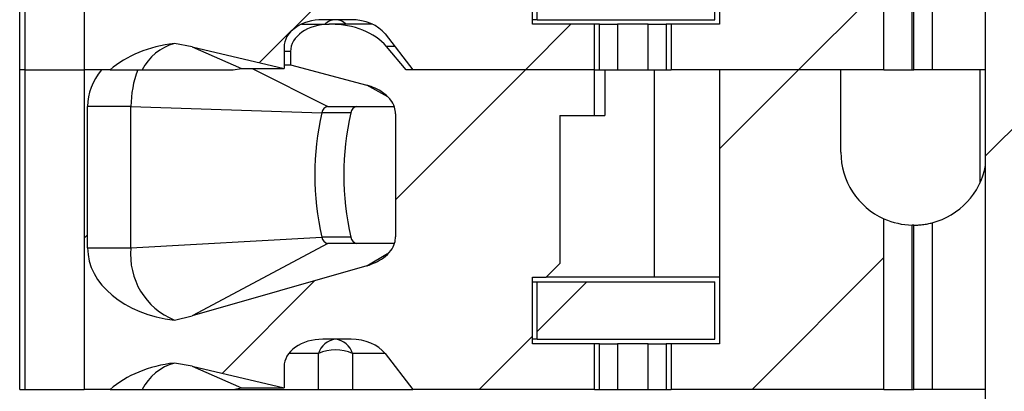
# Model space of a CAD drawing. Extents: x 0.1 to 16.9, y 0.1 to 10.9.
# Drawn here: x 13.7 to 14.3, y 6.4 to 6.6 of the extents above; entities that cross this region are included whole.
import ezdxf

# ---------------------------------------------------------------- set-up
doc = ezdxf.new("R2010")
doc.units = 0
doc.header["$MEASUREMENT"] = 0
doc.layers.get('0').update_dxf_attribs({"linetype": 'CONTINUOUS'})
pattern_1 = [(45, (0, 0), (-0.08838834764831843, 0.08838834764831845), [])]

msp = doc.modelspace()

# ---------------------------------------------------------------- hatches: boundary and pattern name
at = {"linetype": 'CONTINUOUS'}
h = msp.add_hatch(dxfattribs=at)
h.set_pattern_fill('ANSI31', style=0)
h.set_pattern_definition(pattern_1)
h.paths.add_polyline_path([(14.44912394631165, 9.235604808309503), (14.47462405425128, 9.235604808309503), (14.4746243018762, 9.385604808309502), (14.30662454950113, 9.385604808309493), (14.3066243018762, 9.2356048083095), (14.33212465744075, 9.2356048083095), (14.33212465744076, 8.880104808309493), (14.23687443716383, 8.880104808309493), (14.23687430187621, 8.797604808309497), (14.31937459381313, 8.797604808309497), (14.31937459381316, 5.3506048083095), (14.20312441281208, 5.3506048083095), (14.20312430187625, 4.750604808309503), (14.36137430187625, 4.750604808309503), (14.36137430187625, 4.809104808309496), (14.41987430187625, 4.809104808309505), (14.41987430187625, 4.750604808309503), (14.57812430187625, 4.750604808309503), (14.57812419094041, 5.3506048083095), (14.46187400993932, 5.3506048083095), (14.46187400993928, 8.7976048083095), (14.54437430187621, 8.7976048083095), (14.54437416658858, 8.880104808309502), (14.44912394631165, 8.880104808309502)], flags=0)
h = msp.add_hatch(dxfattribs=at)
h.set_pattern_fill('ANSI31', style=0)
h.set_pattern_definition(pattern_1)
edge = h.paths.add_edge_path(flags=0)
edge.add_line((14.06615883264375, 6.774029841117472), (14.06615883264375, 6.803557400172417))
edge.add_line((14.06615883264375, 6.803557400172417), (13.94442327418775, 6.803557400172417))
edge.add_line((13.94442327418775, 6.803557400172417), (13.93153260120354, 6.818749203974408))
edge.add_ellipse((13.89572517624739, 6.803557400172417), major_axis=(-0.04175827447952021, -2.893077444402402e-16), ratio=0.707106781186553, start_angle=210.9637565320696, end_angle=269.9999999999978)
edge.add_line((13.89572517624739, 6.833084959227527), (13.89452611238777, 6.833084959227527))
edge.add_ellipse((13.89452611238777, 6.815368423794463), major_axis=(0.02505496468771251, 3.512890032509818e-16), ratio=0.707106781186542, start_angle=89.99999999999945, end_angle=179.9999999999989)
edge.add_line((13.86947114770006, 6.815368423794463), (13.86947114770006, 6.806931978350134))
edge.add_line((13.86947114770006, 6.806931978350134), (13.91890711870527, 6.793615212509287))
edge.add_spline(control_points=[(13.91890711870527, 6.793615212509251), (13.92074561899767, 6.793119968309647), (13.92255347499211, 6.792484462320695), (13.92428923782814, 6.79170185289097), (13.9259714933727, 6.790943368479939), (13.92759894330186, 6.790040688735898), (13.92911386397827, 6.788986982105392), (13.93026258365865, 6.788187987436793), (13.93135430910051, 6.787296395299382), (13.93235018423398, 6.78631344967367), (13.93300220345284, 6.785669895660187), (13.93361595282258, 6.784984272340223), (13.93417669946551, 6.784259804237081), (13.93528477682661, 6.782828201009433), (13.9362030645331, 6.781211288250247), (13.93678939582486, 6.779498530574481), (13.93726967728702, 6.778095559639087), (13.93753420526779, 6.776595518728608), (13.93753420526779, 6.775112616935342)], knot_values=[0, 0, 0, 0, 9.672498948831547e-05, 9.672498948831547e-05, 9.672498948831547e-05, 0.0001905242172181032, 0.0001905242172181032, 0.0001905242172181032, 0.0002615703836315703, 0.0002615703836315703, 0.0002615703836315703, 0.0003080021165739526, 0.0003080021165739526, 0.0003080021165739526, 0.0004006783754676911, 0.0004006783754676911, 0.0004006783754676911, 0.0004764589968450992, 0.0004764589968450992, 0.0004764589968450992, 0.0004764589968450992], weights=[1, 1, 1, 1, 1, 1, 1, 1, 1, 1, 1, 1, 1, 1, 1, 1, 1, 1, 1], degree=3, periodic=0)
edge.add_line((13.93753420526781, 6.775112616935324), (13.93753420526781, 6.695634023847046))
edge.add_spline(control_points=[(13.93753420526781, 6.695634023847046), (13.93753420526781, 6.694245298647862), (13.93730340338096, 6.692842573587586), (13.93688270872293, 6.691519103269236), (13.93633810472799, 6.689805824508012), (13.9354652652996, 6.688179737030513), (13.93440151521331, 6.68673047743372), (13.93307095382347, 6.684917712491838), (13.93141283688798, 6.683326164536727), (13.92961116406451, 6.681980621752636), (13.92643725610252, 6.679610253004222), (13.92271555819306, 6.677907837996124), (13.91890711870528, 6.676817824958307)], knot_values=[0, 0, 0, 0, 7.054724011863221e-05, 7.054724011863221e-05, 7.054724011863221e-05, 0.000162162441330864, 0.000162162441330864, 0.000162162441330864, 0.0002767808311898761, 0.0002767808311898761, 0.0002767808311898761, 0.0004804765430635214, 0.0004804765430635214, 0.0004804765430635214, 0.0004804765430635214], weights=[1, 1, 1, 1, 1, 1, 1, 1, 1, 1, 1, 1, 1], degree=3, periodic=0)
edge.add_line((13.91890711870528, 6.676817824958307), (13.80578785057178, 6.644441971937817))
edge.add_spline(control_points=[(13.80578785057178, 6.644441971937812), (13.80200928443205, 6.64336050894758), (13.79817200406155, 6.642468534033834), (13.79430625363675, 6.6417592400717)], knot_values=[0, 0, 0, 0, 0.0001996583751815439, 0.0001996583751815439, 0.0001996583751815439, 0.0001996583751815439], weights=[1, 1, 1, 1], degree=3, periodic=0)
edge.add_ellipse((13.80495063742616, 6.688399919857493), major_axis=(0.06681323916723289, 4.591835112807298e-16), ratio=0.707106781186547, start_angle=180.0000000000048, end_angle=260.8328330698995, ccw=False)
edge.add_line((13.73813739825892, 6.688399919857488), (13.73813739825892, 6.779935352928355))
edge.add_ellipse((13.80495063742615, 6.779935352928359), major_axis=(-0.06681323916723289, -4.628923911043922e-16), ratio=0.707106781186547, start_angle=-29.99999999993969, end_angle=0, ccw=False)
edge.add_line((13.74708867499817, 6.803557400172408), (13.73584466936542, 6.803557400172408))
edge.add_line((13.73584466936542, 6.803557400172408), (13.73584466936542, 6.596864486786577))
edge.add_line((13.73584466936542, 6.596864486786577), (13.75279456931788, 6.596864486786577))
edge.add_ellipse((13.80495063742616, 6.567336927731507), major_axis=(-0.06681323916723289, -4.628923911043922e-16), ratio=0.707106781186547, start_angle=279.1671669300977, end_angle=321.31781254657903, ccw=False)
edge.add_spline(control_points=[(13.79430625363675, 6.613977607517303), (13.79816316130896, 6.613464739292267), (13.80200076815813, 6.612767407754364), (13.80578785057178, 6.611874783869164)], knot_values=[0, 0, 0, 0, 0.0001976555513571177, 0.0001976555513571177, 0.0001976555513571177, 0.0001976555513571177], weights=[1, 1, 1, 1], degree=3, periodic=0)
edge.add_line((13.80578785057178, 6.611874783869164), (13.86529532025211, 6.597848738755088))
edge.add_line((13.86529532025211, 6.597848738755088), (13.86529532025211, 6.611628266314142))
edge.add_ellipse((13.89035028493982, 6.611628266314142), major_axis=(-0.02505496468771251, -3.512890032509818e-16), ratio=0.707106781186542, start_angle=269.99999999999534, end_angle=360, ccw=False)
edge.add_line((13.89035028493982, 6.629344801747215), (13.9086706806216, 6.629344801747215))
edge.add_ellipse((13.9086706806216, 6.611628266314142), major_axis=(-0.02505496468771212, -1.735846466641441e-16), ratio=0.707106781186553, start_angle=208.6104596659552, end_angle=269.9999999999997, ccw=False)
edge.add_line((13.93066632320047, 6.620111867054542), (13.94859910163571, 6.596864486786582))
edge.add_line((13.94859910163571, 6.596864486786582), (14.06615883264375, 6.596864486786582))
edge.add_line((14.06615883264375, 6.596864486786582), (14.06615883264375, 6.626392045841706))
edge.add_line((14.06615883264375, 6.626392045841706), (14.02608325011415, 6.626392045841706))
edge.add_line((14.02608325011415, 6.626392045841706), (14.02608325011415, 6.669502282062343))
edge.add_line((14.02608325011415, 6.669502282062343), (14.03494151783068, 6.669502282062343))
edge.add_line((14.03494151783068, 6.669502282062343), (14.04379978554722, 6.678360549778874))
edge.add_line((14.04379978554722, 6.678360549778874), (14.04379978554722, 6.774029841117472))
edge.add_line((14.04379978554722, 6.774029841117472), (14.06615883264375, 6.774029841117472))
h = msp.add_hatch(dxfattribs=at)
h.set_pattern_fill('ANSI31', style=0)
h.set_pattern_definition(pattern_1)
edge = h.paths.add_edge_path(flags=0)
edge.add_line((14.22568953535663, 6.750407793873337), (14.22568953535665, 6.803557400172417))
edge.add_line((14.22568953535665, 6.803557400172417), (14.14714623575167, 6.803557400172417))
edge.add_line((14.14714623575167, 6.803557400172417), (14.14714623575167, 6.626392045841706))
edge.add_line((14.14714623575167, 6.626392045841706), (14.11592891445018, 6.626392045841706))
edge.add_line((14.11592891445018, 6.626392045841706), (14.11592891445018, 6.596864486786582))
edge.add_line((14.11592891445018, 6.596864486786582), (14.2536072021505, 6.596864486786582))
edge.add_line((14.2536072021505, 6.596864486786582), (14.2536072021505, 6.707297543855674))
edge.add_arc((14.27293362984481, 6.750407793873337), 0.04724409448818898, 180, 245.85319290708549, ccw=False)
h = msp.add_hatch(dxfattribs=at)
h.set_pattern_fill('ANSI31', style=0)
h.set_pattern_definition(pattern_1)
edge = h.paths.add_edge_path(flags=0)
edge.add_line((14.06615883264375, 6.567336927731646), (14.06615883264375, 6.596864486786582))
edge.add_line((14.06615883264375, 6.596864486786582), (13.94442327418776, 6.596864486786582))
edge.add_line((13.94442327418776, 6.596864486786582), (13.93153260120354, 6.612056290588582))
edge.add_ellipse((13.89572517624739, 6.596864486786582), major_axis=(-0.04175827447952021, -2.893077444402402e-16), ratio=0.707106781186553, start_angle=210.963756532087, end_angle=270.0000000000052)
edge.add_line((13.89572517624739, 6.626392045841706), (13.89452611238777, 6.626392045841706))
edge.add_ellipse((13.89452611238777, 6.608675510408628), major_axis=(0.02505496468771251, 3.512890032509818e-16), ratio=0.707106781186542, start_angle=89.99999999999945, end_angle=179.9999999999989)
edge.add_line((13.86947114770006, 6.608675510408628), (13.86947114770006, 6.600239064964308))
edge.add_line((13.86947114770006, 6.600239064964308), (13.91890711870527, 6.58692229912339))
edge.add_spline(control_points=[(13.91890711870528, 6.586922299123417), (13.92074561899769, 6.586427054923813), (13.92255347499214, 6.585791548934855), (13.92428923782816, 6.585008939505131), (13.92597149337272, 6.584250455094105), (13.92759894330187, 6.583347775350072), (13.92911386397827, 6.582294068719571), (13.93026258365866, 6.581495074050959), (13.93135430910052, 6.580603481913552), (13.93235018423398, 6.579620536287836), (13.93300220345285, 6.578976982274366), (13.93361595282258, 6.578291358954388), (13.93417669946552, 6.577566890851251), (13.93528477682661, 6.576135287623599), (13.93620306453311, 6.574518374864425), (13.93678939582486, 6.572805617188659), (13.93726967728702, 6.571402646253262), (13.93753420526779, 6.569902605342786), (13.93753420526779, 6.568419703549516)], knot_values=[0, 0, 0, 0, 9.672498948839392e-05, 9.672498948839392e-05, 9.672498948839392e-05, 0.0001905242172178127, 0.0001905242172178127, 0.0001905242172178127, 0.0002615703836313386, 0.0002615703836313386, 0.0002615703836313386, 0.0003080021165737009, 0.0003080021165737009, 0.0003080021165737009, 0.0004006783754673226, 0.0004006783754673226, 0.0004006783754673226, 0.0004764589968447229, 0.0004764589968447229, 0.0004764589968447229, 0.0004764589968447229], weights=[1, 1, 1, 1, 1, 1, 1, 1, 1, 1, 1, 1, 1, 1, 1, 1, 1, 1, 1], degree=3, periodic=0)
edge.add_line((13.93753420526781, 6.568419703549489), (13.93753420526782, 6.48894111046122))
edge.add_spline(control_points=[(13.93753420526781, 6.48894111046122), (13.93753420526781, 6.487552385262036), (13.93730340338096, 6.486149660201765), (13.93688270872293, 6.484826189883415), (13.93633810472799, 6.48311291112219), (13.9354652652996, 6.481486823644687), (13.93440151521331, 6.480037564047895), (13.93307095382348, 6.478224799106012), (13.93141283688799, 6.476633251150906), (13.92961116406452, 6.475287708366815), (13.92643725610253, 6.472917339618396), (13.92271555819306, 6.471214924610298), (13.91890711870528, 6.470124911572485)], knot_values=[0, 0, 0, 0, 7.054724011863221e-05, 7.054724011863221e-05, 7.054724011863221e-05, 0.0001621624413309613, 0.0001621624413309613, 0.0001621624413309613, 0.0002767808311897855, 0.0002767808311897855, 0.0002767808311897855, 0.0004804765430635568, 0.0004804765430635568, 0.0004804765430635568, 0.0004804765430635568], weights=[1, 1, 1, 1, 1, 1, 1, 1, 1, 1, 1, 1, 1], degree=3, periodic=0)
edge.add_line((13.91890711870528, 6.470124911572485), (13.80578785057179, 6.437749058551987))
edge.add_spline(control_points=[(13.80578785057178, 6.437749058551987), (13.80200928443205, 6.436667595561759), (13.79817200406155, 6.435775620648013), (13.79430625363675, 6.435066326685874)], knot_values=[0, 0, 0, 0, 0.0001996583751815709, 0.0001996583751815709, 0.0001996583751815709, 0.0001996583751815709], weights=[1, 1, 1, 1], degree=3, periodic=0)
edge.add_ellipse((13.80495063742616, 6.481707006471671), major_axis=(0.06681323916723289, 4.591835112807298e-16), ratio=0.707106781186547, start_angle=180.0000000000102, end_angle=260.83283306990035, ccw=False)
edge.add_line((13.73813739825893, 6.481707006471662), (13.73813739825893, 6.573242439542526))
edge.add_ellipse((13.80495063742616, 6.573242439542534), major_axis=(-0.06681323916723289, -4.628923911043922e-16), ratio=0.707106781186547, start_angle=-29.99999999993429, end_angle=0, ccw=False)
edge.add_line((13.74708867499818, 6.596864486786577), (13.73584466936542, 6.596864486786577))
edge.add_line((13.73584466936542, 6.596864486786577), (13.73584466936542, 6.390171573400756))
edge.add_line((13.73584466936542, 6.390171573400756), (13.75279456931788, 6.390171573400756))
edge.add_ellipse((13.80495063742616, 6.360644014345685), major_axis=(-0.06681323916723289, -4.628923911043922e-16), ratio=0.707106781186547, start_angle=279.1671669300986, end_angle=321.3178125465781, ccw=False)
edge.add_spline(control_points=[(13.79430625363675, 6.407284694131469), (13.79816316130896, 6.406771825906437), (13.80200076815813, 6.406074494368538), (13.80578785057178, 6.405181870483338)], knot_values=[0, 0, 0, 0, 0.0001976555513571724, 0.0001976555513571724, 0.0001976555513571724, 0.0001976555513571724], weights=[1, 1, 1, 1], degree=3, periodic=0)
edge.add_line((13.80578785057178, 6.405181870483338), (13.86529532025211, 6.391155825369267))
edge.add_line((13.86529532025211, 6.391155825369267), (13.86529532025211, 6.404935352928316))
edge.add_ellipse((13.89035028493982, 6.404935352928316), major_axis=(-0.02505496468771251, -3.512890032509818e-16), ratio=0.707106781186542, start_angle=269.9999999999913, end_angle=360, ccw=False)
edge.add_line((13.89035028493982, 6.422651888361389), (13.90867068062161, 6.422651888361389))
edge.add_ellipse((13.90867068062161, 6.404935352928316), major_axis=(-0.02505496468771212, -1.735846466641441e-16), ratio=0.707106781186553, start_angle=208.6104596659659, end_angle=269.9999999999997, ccw=False)
edge.add_line((13.93066632320048, 6.413418953668721), (13.94859910163571, 6.39017157340076))
edge.add_line((13.94859910163571, 6.39017157340076), (14.06615883264375, 6.39017157340076))
edge.add_line((14.06615883264375, 6.39017157340076), (14.06615883264375, 6.419699132455875))
edge.add_line((14.06615883264375, 6.419699132455875), (14.02608325011415, 6.419699132455875))
edge.add_line((14.02608325011415, 6.419699132455875), (14.02608325011415, 6.462809368676512))
edge.add_line((14.02608325011415, 6.462809368676512), (14.03494151783068, 6.462809368676512))
edge.add_line((14.03494151783068, 6.462809368676512), (14.04379978554722, 6.471667636393049))
edge.add_line((14.04379978554722, 6.471667636393049), (14.04379978554722, 6.567336927731646))
edge.add_line((14.04379978554722, 6.567336927731646), (14.06615883264375, 6.567336927731646))
h = msp.add_hatch(dxfattribs=at)
h.set_pattern_fill('ANSI31', style=0)
h.set_pattern_definition(pattern_1)
edge = h.paths.add_edge_path(flags=0)
edge.add_line((14.22568953535663, 6.543714880487515), (14.22568953535666, 6.596864486786582))
edge.add_line((14.22568953535666, 6.596864486786582), (14.14714623575167, 6.596864486786582))
edge.add_line((14.14714623575167, 6.596864486786582), (14.14714623575168, 6.419699132455875))
edge.add_line((14.14714623575168, 6.419699132455875), (14.11592891445018, 6.419699132455875))
edge.add_line((14.11592891445018, 6.419699132455875), (14.11592891445018, 6.39017157340076))
edge.add_line((14.11592891445018, 6.39017157340076), (14.25360720215051, 6.39017157340076))
edge.add_line((14.25360720215051, 6.39017157340076), (14.2536072021505, 6.500604630469848))
edge.add_arc((14.27293362984482, 6.543714880487515), 0.04724409448818898, 180, 245.8531929070857, ccw=False)
h = msp.add_hatch(dxfattribs=at)
h.set_pattern_fill('ANSI31', style=0)
h.set_pattern_definition(pattern_1)
h.paths.add_polyline_path([(14.02903600606276, 6.422651888361389), (14.14419347348643, 6.422651888361389), (14.14419347340077, 6.459856612771012), (14.02903600579941, 6.459856612771012)], flags=0)

# ---------------------------------------------------------------- linework, layer by layer
at = {"color": 7, "linetype": 'CONTINUOUS'}
for p, q in [((14.31937491654496, 5.350606409626097), (14.31937491654493, 8.797604029615448)), ((13.69419317869774, 6.596865612733429), (13.69419317869773, 6.803557625009665)), ((13.6976524187363, 6.596865612733429), (13.6976524187363, 6.803557625009665)), ((13.73584485753399, 6.803557625009665), (13.73584485753399, 6.596865612733429)), ((14.14714594614871, 6.803557625009672), (14.14714594614871, 6.626391031653276)), ((14.25360711630019, 6.596865612733436), (14.25360711630019, 6.707297297017195)), ((14.28474467659644, 6.704664367433022), (14.28474467659644, 6.596865612733436)), ((14.27173842684575, 6.596865612733436), (14.27173842684575, 6.703178944592754)), ((14.2729334530407, 6.596865612733436), (14.2729334530407, 6.703164864755405)), ((14.02608310467699, 6.626391031653276), (14.02608310467699, 6.669503493614437)), ((14.02903635056084, 6.629344277537128), (14.02903635056084, 6.666550247730585)), ((14.1441935802547, 6.629344277537128), (14.1441935802547, 6.666550247730585)), ((13.90867046103787, 6.629344277537128), (13.89034995267794, 6.629344277537128)), ((14.02903635056084, 6.629344277537128), (14.02608310467699, 6.629344277537128)), ((14.02903635056084, 6.629344277537128), (14.1441935802547, 6.629344277537128)), ((13.87650067266601, 6.626391031653276), (13.89452638443145, 6.626391031653276)), ((13.89572493058574, 6.626391031653276), (13.89452638443145, 6.626391031653276)), ((13.92252062103964, 6.626391031653276), (13.89572493058574, 6.626391031653276)), ((14.06615872172004, 6.626391031653276), (14.02608310467699, 6.626391031653276)), ((14.06615872172004, 6.596865612733436), (14.06615872172004, 6.626391031653276)), ((14.06943140391374, 6.626391031653276), (14.06615872172004, 6.626391031653276)), ((14.06943140391374, 6.596865612733436), (14.06943140391374, 6.626391031653276)), ((14.06943140391374, 6.626391031653276), (14.08119774798793, 6.626391031653276)), ((14.08119774798793, 6.626391031653276), (14.08119774798793, 6.596865612733436)), ((14.1008901604995, 6.626391031653276), (14.08119774798793, 6.626391031653276)), ((14.1008901604995, 6.596865612733436), (14.1008901604995, 6.626391031653276)), ((14.1008901604995, 6.626391031653276), (14.11265650457369, 6.626391031653276)), ((14.11265650457369, 6.626391031653276), (14.11265650457369, 6.596865612733436)), ((14.11592918676738, 6.626391031653276), (14.11265650457369, 6.626391031653276)), ((14.11592918676738, 6.626391031653276), (14.11592918676738, 6.596865612733436)), ((14.14714594614871, 6.626391031653276), (14.11592918676738, 6.626391031653276)), ((13.93066668693559, 6.620111424195838), (13.9485991197786, 6.596865612733436)), ((13.80578820954242, 6.611874719346955), (13.7943061021847, 6.613976135071221)), ((13.80578820954242, 6.611874719346955), (13.83771160076068, 6.597847681388495)), ((13.80578820954242, 6.611874719346955), (13.86529488211626, 6.597847681388495)), ((13.86529488211626, 6.611628322193356), (13.86529488211626, 6.597847681388495)), ((13.86947131386976, 6.608675076309504), (13.86947131386976, 6.600237733778405)), ((13.94442356801493, 6.596865612733436), (13.93153259693252, 6.612057757232486)), ((13.69419317869774, 6.390170080497855), (13.69419317869774, 6.596865612733429)), ((13.6976524187363, 6.596865612733429), (13.69419317869774, 6.596865612733429)), ((13.6976524187363, 6.390170080497855), (13.6976524187363, 6.596865612733429)), ((13.6976524187363, 6.596865612733429), (13.73584485753399, 6.596865612733429)), ((13.73584485753399, 6.596865612733429), (13.73584485753399, 6.390170080497855)), ((13.74708848764661, 6.596865612733429), (13.73584485753399, 6.596865612733429)), ((13.7527943417321, 6.596865612733429), (13.73584485753399, 6.596865612733429)), ((13.7527943417321, 6.596865612733429), (13.77355066195332, 6.596865612733436)), ((13.83228206348316, 6.596865612733436), (13.83771160076068, 6.597847681388495)), ((13.83771160076068, 6.597847681388495), (13.86529488211626, 6.597847681388495)), ((13.86529488211626, 6.600237733778405), (13.86947131386976, 6.600237733778405)), ((13.86947131386976, 6.600237733778405), (13.91890738278008, 6.586921727606045)), ((14.06615872172004, 6.596865612733436), (13.94442356801493, 6.596865612733436)), ((14.06615872172004, 6.596865612733436), (13.9485991197786, 6.596865612733436)), ((14.06615872172004, 6.567336673854257), (14.06615872172004, 6.596865612733436)), ((14.06615872172004, 6.596865612733436), (14.06943140391374, 6.596865612733436)), ((14.06943140391374, 6.596865612733436), (14.08119774798793, 6.596865612733436)), ((14.07298744283407, 6.596865612733436), (14.07298744283407, 6.567336673854257)), ((14.08119774798793, 6.596865612733436), (14.1008901604995, 6.596865612733436)), ((14.1008901604995, 6.596865612733436), (14.11265650457369, 6.596865612733436)), ((14.10513347148041, 6.462807961378863), (14.10513347148041, 6.596865612733436)), ((14.11265650457369, 6.596865612733436), (14.11592918676738, 6.596865612733436)), ((14.25360711630019, 6.596865612733436), (14.11592918676738, 6.596865612733436)), ((14.14714594614872, 6.596865612733436), (14.14714594614872, 6.41969901937704)), ((14.22568943880759, 6.596865612733436), (14.14714594614872, 6.596865612733436)), ((14.22568943880759, 6.543714226742781), (14.22568943880759, 6.596865612733436)), ((14.25360711630019, 6.596865612733436), (14.27173842684575, 6.596865612733436)), ((14.27173842684575, 6.596865612733436), (14.2729334530407, 6.596865612733436)), ((14.28474467659644, 6.596865612733436), (14.2729334530407, 6.596865612733436)), ((14.31937491654495, 6.596865612733436), (14.28474467659644, 6.596865612733436)), ((14.3156745592918, 6.596865612733436), (14.3156745592918, 6.523583579293739)), ((13.76622210661342, 6.57324316562196), (13.7381372310523, 6.573243165621953)), ((13.7381372310523, 6.481706623059904), (13.7381372310523, 6.573243165621953)), ((13.76622210661342, 6.57324316562196), (13.88974451967196, 6.569163532750228)), ((13.76622210661342, 6.481706623059911), (13.76622210661342, 6.57324316562196)), ((13.89371503380424, 6.57324316562196), (13.93654941897777, 6.57324316562196)), ((13.90853582259322, 6.569163532750228), (13.88974451967196, 6.569163532750228)), ((13.93753412760233, 6.568420821330093), (13.93753412760233, 6.488940139497712)), ((14.0437999400106, 6.567336673854257), (14.0437999400106, 6.471667699030418)), ((14.0437999400106, 6.567336673854257), (14.06615872172004, 6.567336673854257)), ((14.06615872172004, 6.567336673854257), (14.07298744283407, 6.567336673854257)), ((14.25360711630019, 6.390170080497862), (14.25360711630019, 6.500605284740958)), ((14.27173842684575, 6.390170080497862), (14.27173842684575, 6.496486932316517)), ((14.2729334530407, 6.390170080497862), (14.2729334530407, 6.496469332519831)), ((14.28474467659644, 6.497972355156786), (14.28474467659644, 6.390170080497862)), ((13.76622210661342, 6.481706623059911), (13.88974451967196, 6.488735981856158)), ((13.90853582259322, 6.488735981856158), (13.88974451967196, 6.488735981856158)), ((13.7381372310523, 6.481706623059904), (13.76622210661342, 6.481706623059911)), ((13.89371503380424, 6.484659868943763), (13.80578820954242, 6.43774937085784)), ((13.9367966961212, 6.484659868943763), (13.89371503380424, 6.484659868943763)), ((13.91890738278008, 6.470125956840755), (13.80578820954242, 6.43774937085784)), ((14.0437999400106, 6.471667699030418), (14.03494108234888, 6.462807961378863)), ((14.02608310467699, 6.462807961378863), (14.03494108234888, 6.462807961378863)), ((14.02608310467699, 6.41969901937704), (14.02608310467699, 6.462807961378863)), ((14.10513347148041, 6.462807961378863), (14.03494108234888, 6.462807961378863)), ((14.14714594614872, 6.462807961378863), (14.10513347148041, 6.462807961378863)), ((14.02608310467699, 6.459858235454349), (14.02903635056084, 6.459858235454349)), ((14.02903635056084, 6.422652265260892), (14.02903635056084, 6.459858235454349)), ((14.02903635056084, 6.459858235454349), (14.1441935802547, 6.459858235454349)), ((14.1441935802547, 6.422652265260892), (14.1441935802547, 6.459858235454349)), ((13.7943061021847, 6.435067161842947), (13.80578820954242, 6.43774937085784)), ((13.90867046103787, 6.422652265260892), (13.89034995267795, 6.422652265260892)), ((14.02903635056084, 6.422652265260892), (14.02608310467699, 6.422652265260892)), ((14.06615872172004, 6.41969901937704), (14.02608310467699, 6.41969901937704)), ((14.02903635056084, 6.422652265260892), (14.1441935802547, 6.422652265260892)), ((14.06615872172004, 6.390170080497862), (14.06615872172004, 6.41969901937704)), ((14.06943140391374, 6.41969901937704), (14.06615872172004, 6.41969901937704)), ((14.06943140391374, 6.390170080497862), (14.06943140391374, 6.41969901937704)), ((14.06943140391374, 6.41969901937704), (14.08119774798793, 6.41969901937704)), ((14.08119774798793, 6.41969901937704), (14.08119774798793, 6.390170080497862)), ((14.1008901604995, 6.41969901937704), (14.08119774798793, 6.41969901937704)), ((14.1008901604995, 6.390170080497862), (14.1008901604995, 6.41969901937704)), ((14.1008901604995, 6.41969901937704), (14.11265650457369, 6.41969901937704)), ((14.11265650457369, 6.41969901937704), (14.11265650457369, 6.390170080497862)), ((14.11592918676738, 6.41969901937704), (14.11265650457369, 6.41969901937704)), ((14.11592918676738, 6.41969901937704), (14.11592918676738, 6.390170080497862)), ((14.14714594614872, 6.41969901937704), (14.11592918676738, 6.41969901937704)), ((13.88759734447631, 6.390170080497862), (13.88759734447631, 6.413419411919601)), ((13.90959357037403, 6.413419411919601), (13.90959357037403, 6.390170080497862)), ((13.93066668693559, 6.413419411919601), (13.9485991197786, 6.390170080497862)), ((13.80578820954242, 6.405182707070718), (13.7943061021847, 6.407284122794985)), ((13.80578820954242, 6.405182707070718), (13.83771160076068, 6.391155669112258)), ((13.80578820954242, 6.405182707070718), (13.86529488211626, 6.391155669112258)), ((13.86529488211626, 6.40493630991712), (13.86529488211626, 6.391155669112258)), ((13.69419317869774, 6.390170080497855), (13.6976524187363, 6.390170080497855)), ((13.6976524187363, 6.390170080497855), (13.73584485753399, 6.390170080497855)), ((13.7527943417321, 6.390170080497855), (13.73584485753399, 6.390170080497855)), ((13.7527943417321, 6.390170080497855), (13.77355066195332, 6.390170080497862)), ((13.83228206348316, 6.390170080497862), (13.83771160076068, 6.391155669112258)), ((13.83228206348316, 6.390170080497862), (13.88759734447631, 6.390170080497862)), ((13.83771160076068, 6.391155669112258), (13.86529488211626, 6.391155669112258)), ((13.88759734447631, 6.390170080497862), (13.90959357037403, 6.390170080497862)), ((13.90959357037403, 6.390170080497862), (13.9485991197786, 6.390170080497862)), ((14.06615872172004, 6.390170080497862), (13.9485991197786, 6.390170080497862)), ((14.06615872172004, 6.390170080497862), (14.06943140391374, 6.390170080497862)), ((14.06943140391374, 6.390170080497862), (14.08119774798793, 6.390170080497862)), ((14.08119774798793, 6.390170080497862), (14.1008901604995, 6.390170080497862)), ((14.1008901604995, 6.390170080497862), (14.11265650457369, 6.390170080497862)), ((14.11265650457369, 6.390170080497862), (14.11592918676738, 6.390170080497862)), ((14.25360711630019, 6.390170080497862), (14.11592918676738, 6.390170080497862)), ((14.25360711630019, 6.390170080497862), (14.27173842684575, 6.390170080497862)), ((14.27173842684575, 6.390170080497862), (14.2729334530407, 6.390170080497862)), ((14.28474467659644, 6.390170080497862), (14.2729334530407, 6.390170080497862)), ((14.31937491654495, 6.390170080497862), (14.28474467659644, 6.390170080497862))]:
    msp.add_line(p, q, dxfattribs=at)
at = {"color": 8, "linetype": 'CONTINUOUS'}
for p, q in [((13.86947131386976, 6.608675076309504), (13.86529488211626, 6.608675076309504)), ((13.93688029515546, 6.612057757232486), (13.93153259693252, 6.612057757232486)), ((13.8447119198924, 6.597847681388495), (13.89371503380424, 6.57324316562196)), ((13.93255514511996, 6.579389014624588), (13.91890738278008, 6.586921727606045)), ((13.91890738278008, 6.470125956840755), (13.93236066736658, 6.478014185715263)), ((13.88759734447631, 6.413419411919601), (13.86835460677006, 6.413419411919601)), ((13.93066668693559, 6.413419411919601), (13.90959357037403, 6.413419411919601))]:
    msp.add_line(p, q, dxfattribs=at)
for centre, radius, start, end in [((13.89885088432579, 6.619150446494955), 0.01019703065690833, 91.4353604270449, 134.7595517847055), ((13.89834003052455, 6.619150446494956), 0.01019703065690958, 45.24044821527684, 88.56463957294501)]:
    msp.add_arc(centre, radius, start, end, dxfattribs=at)
at = {"color": 7, "linetype": 'CONTINUOUS'}
for centre, radius, start, end in [((13.80337701023455, 6.581829259835658), 0.03340214005508674, 105.7575143168009, 153.2459626899521), ((13.82907602526315, 6.573569755460934), 0.06285476712668606, 158.2455287177982, 180.2977069912076), ((13.89433878800634, 6.568664121653241), 0.004621332380613701, 97.75704743525871, 173.7961317476285), ((13.91313009092761, 6.568664121653242), 0.004621332380613605, 97.7570474352602, 173.7961317476394), ((14.06633182274251, 6.528949757303192), 0.1811083193600889, 167.1709625700964, 192.8290374299042), ((14.08512312566378, 6.528949757303192), 0.1811083193600906, 167.1709625700965, 192.829037429904), ((14.27293362984482, 6.543714880487511), 0.0472440944881899, 180, 245.8531929070851), ((14.27293362984476, 6.543714880487511), 0.0472440944881896, 284.4775121860206, 349.4202819757526), ((14.2729336298448, 6.543714880487511), 0.04724409448819109, 245.8531929071009, 268.5501767626404), ((13.89433951320247, 6.489240052111366), 0.004622559071293469, 186.2603081068569, 262.2359519812594), ((13.91313081612373, 6.489240052111366), 0.004622559071293469, 186.2603081068569, 262.2359519812594), ((13.81125008972791, 6.477045132749256), 0.04526862882035772, 174.0895493316184, 248.0190270250947), ((13.89985420618065, 6.409985986344399), 0.01272867118044186, 95.67530266186745, 164.3512330037362), ((13.89733670866969, 6.4099859863444), 0.01272867118044115, 15.64876699625995, 84.32469733812421), ((13.89859545742517, 6.389038539846354), 0.02674668972953411, 65.72005655151402, 114.2799434484894), ((13.80337131487478, 6.375147247000347), 0.03339096984150595, 105.7527684437234, 153.2622780089279)]:
    msp.add_arc(centre, radius, start, end, dxfattribs=at)
for centre, major_axis, ratio, start_param, end_param in [((13.89035028493982, 6.611628266314137), (-0.02505496468771184, 0), 0.7071067811865772, 4.712388980384628, 6.283185307179586), ((13.9086706806216, 6.611628266314137), (-0.02505496468771362, 0), 0.7071067811865271, 3.640939375269879, 4.712388980384699), ((13.89452611238777, 6.608675510408625), (0.02505496468771184, 0), 0.7071067811865772, 1.570796326794897, 3.14159265358979), ((13.89572517624739, 6.59686448678658), (-0.04175827447952329, 0), 0.7071067811865099, 3.682012153860647, 4.712388980384785), ((13.80495063742616, 6.567336927731504), (-0.06681323916723336, 0), 0.7071067811865407, 4.872386226394862, 5.608053774243785), ((13.80495063742616, 6.573242439542527), (-0.06681323916723336, 0), 0.7071067811865407, 5.759586531582425, 6.283185307179586), ((13.80495063742616, 6.481707006471665), (0.06681323916723159, 0), 0.7071067811865595, 3.141592653589963, 4.552391734374507), ((13.89035028493982, 6.404935352928313), (-0.02505496468771184, 0), 0.7071067811865417, 4.712388980384557, 6.283185307179586), ((13.90867068062161, 6.404935352928313), (-0.02505496468771184, 0), 0.7071067811865417, 3.64093937526988, 4.712388980384699), ((13.80495063742616, 6.360644014345681), (-0.06681323916723336, 0), 0.707106781186554, 4.872386226394868, 5.608053774243792)]:
    msp.add_ellipse(centre, major_axis=major_axis, ratio=ratio, start_param=start_param, end_param=end_param, dxfattribs=at)
for points, knots in [([(13.77069773491058, 6.596865612733436), (13.77699858305714, 6.596865612733442), (13.78988598576952, 6.596865612733442), (13.80802690721146, 6.596865612733429), (13.82021200950157, 6.596865612733436), (13.82551846161686, 6.596865612733429)], [0, 0, 0, 0, 0.3506603623548284, 0.7172211105261745, 1, 1, 1, 1]), ([(13.77355066195332, 6.596865612733429), (13.78288252422468, 6.596865612733436), (13.80016324060816, 6.596865612733429), (13.82007969621539, 6.596865612733448), (13.830356251234, 6.596865612733422), (13.83228206348316, 6.596865612733436)], [0, 0, 0, 0, 0.4882252309748186, 0.9040941135221973, 1, 1, 1, 1]), ([(13.93753412760233, 6.568420821330093), (13.93738087427455, 6.569909027625101), (13.93704059311725, 6.573213416297827), (13.9348111097442, 6.576941472298532), (13.93207255511768, 6.580022760372718), (13.92882194845701, 6.5826580470009), (13.92431069140578, 6.585216857165901), (13.92072701984285, 6.58634758948901), (13.91890738278008, 6.586921727606045)], [0, 0, 0, 0, 0.158467352615878, 0.3518582919156711, 0.4498223804587665, 0.599320723915856, 0.7965519863513038, 1, 1, 1, 1]), ([(14.2729334530407, 6.496469332519831), (14.27281829842253, 6.496468784391944), (14.27266318899207, 6.496468046081939), (14.27192784494439, 6.496483063868114), (14.27173842684575, 6.496486932316517)], [0, 0, 0, 0, 0.7424088775261747, 1, 1, 1, 1]), ([(14.2729334530407, 6.496469332519831), (14.27306393328528, 6.496469367792057), (14.27332490199418, 6.496469438338709), (14.27535754269198, 6.496511112327424), (14.27833087488664, 6.496743877503304), (14.28165585706302, 6.497232686399984), (14.28383529220999, 6.497754588074152), (14.28474467659644, 6.497972355156786)], [0, 0, 0, 0, 0.2132081946381147, 0.4264298205594674, 0.6390457027129095, 0.8493893233612404, 0.9999999999999999, 0.9999999999999999, 0.9999999999999999, 0.9999999999999999]), ([(13.91890738278008, 6.470125956840755), (13.92266537541077, 6.471547028825002), (13.92855710873173, 6.473774967510333), (13.93434823839038, 6.479490795567671), (13.93708974617698, 6.484348602555809), (13.93739923368748, 6.487546358484516), (13.93753412760233, 6.488940139497712)], [0, 0, 0, 0, 0.4215609366922388, 0.6609179052764468, 0.8522069238303238, 1, 1, 1, 1]), ([(13.77355066195332, 6.390170080497855), (13.78288252422468, 6.390170080497862), (13.80016324060816, 6.390170080497862), (13.82007969621539, 6.390170080497862), (13.830356251234, 6.390170080497855), (13.83228206348316, 6.390170080497862)], [0, 0, 0, 0, 0.4882252309748186, 0.9040941135221973, 1, 1, 1, 1])]:
    msp.add_open_spline(points, degree=3, knots=knots, dxfattribs=at)

doc.saveas('drawing.dxf')
